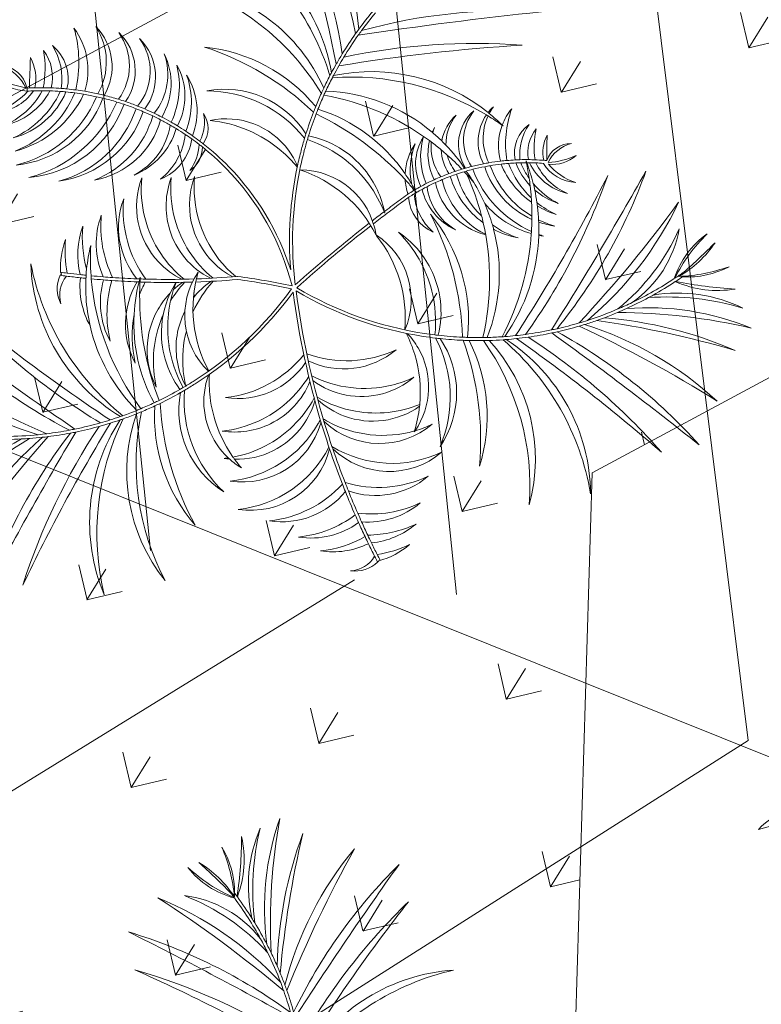
# Model space of a CAD drawing. Units: millimetres. Extents: x 1870 to 2226, y 1464 to 1716.
# Drawn here: x 2008 to 2008, y 1579 to 1580 of the extents above; entities that cross this region are included whole.
import ezdxf

# ---------------------------------------------------------------- set-up
doc = ezdxf.new("R2010")
doc.units = ezdxf.units.MM
doc.layers.add('ARBOLES', color=86, linetype='Continuous', lineweight=0)
for name, color, linetype in [('Jalan dan parkiran Siteplan', 252, 'Continuous'), ('PDF_0', 7, 'Continuous'), ('Plants', 7, 'Continuous')]:
    doc.layers.add(name, color=color, linetype=linetype)

# ---------------------------------------------------------------- blocks, each defined once
blk = doc.blocks.new('TANAMAN PERDU 1 TAMAN')
at = {"layer": 'Plants', "color": 85, "lineweight": 5, "true_color": 0x58ba48}
for points in [[(912727.1, 575476.38, 0.008761), (912734.67, 575479.73, -0.228296), (912774.79, 575420.41, 0.30667), (912737.38, 575481.02, 0.016073), (912750.85, 575488.02, -0.111271), (912803.64, 575423.16, 0.196953), (912754.26, 575489.97, 0.010075), (912762.39, 575494.94, -0.174181), (912844.94, 575418.77, 0.2582), (912765.44, 575496.92, 0.009787), (912773.06, 575502.17, -0.175168), (912875.49, 575446.3, 0.249628), (912774.8, 575503.43, 0.007062), (912780.13, 575507.45, -0.026555), (912900.8, 575494.02, 0.070199), (912786.17, 575512.31, 0.016905), (912798.1, 575522.93, -0.011876), (912919.31, 575511.26, 0.083846), (912800.68, 575525.42, 0.015718), (912810.94, 575536.15, -0.031946), (912914.31, 575541.96, 0.11194), (912813.47, 575539.01, 0.008888), (912818.87, 575545.44, -0.036883), (912906.76, 575576.6, 0.081452), (912822.21, 575549.67, 0.009879), (912827.77, 575557.17, -0.057239), (912908.13, 575594.69, 0.118477), (912831.37, 575562.39, 0.017265), (912839.98, 575576.24, -0.090095), (912896.38, 575603.02, 0.156383), (912841.68, 575579.24, 0.018041), (912849.42, 575594.43, 0.144632), (912885.57, 575611.05, -0.03724), (912849.57, 575594.75, 0.005673), (912851.77, 575599.64, 0.137026), (912874.34, 575621.43, -0.07322), (912849.58, 575598.52, 0.11371), (912858.23, 575630.04, -0.016598), (912850.86, 575602.64, -0.007537), (912848.01, 575596.18, -0.091874), (912850.8, 575632.33, 0.164846), (912847.83, 575595.79, -0.034164), (912832.47, 575567.75, 0.198599), (912833.36, 575625.42, -0.116154), (912826.77, 575559.26, -0.022934), (912813.62, 575542.28, 0.108995), (912823.7, 575640.05, -0.031808), (912809.81, 575537.91, -0.015992), (912799.48, 575527.06, 0.083632), (912794.72, 575646.15, -0.011872), (912796.75, 575524.43, -0.018411), (912783.84, 575513, 0.071243), (912774.79, 575630.44, -0.026608), (912778.62, 575508.84, -0.007675), (912772.87, 575504.52, 0.145995), (912756.82, 575573.1, 0.012828), (912759.78, 575574.3, -0.011311), (912756.56, 575573.56, 0.016484), (912752.27, 575580.45, 0.048154), (912762.69, 575583.84, -0.044838), (912751.4, 575581.72, 0.018482), (912745.97, 575589.03, 0.057754), (912759.27, 575590.8, -0.061447), (912744.55, 575590.76, 0.017061), (912738.96, 575597.03, 0.101227), (912756.73, 575597.71, -0.102531), (912735.88, 575600.14, 0.029389), (912724.94, 575609.61, -0.003222), (912726.52, 575610.56, 0.225947), (912758.41, 575606.44, -0.181854), (912730.19, 575612.69, -0.008531), (912734.49, 575614.99, 0.247708), (912759.23, 575615.5, -0.143025), (912737.6, 575616.27, 0.219665), (912750.08, 575630.76, -0.099835), (912736.86, 575617.18, -0.21884), (912743.3, 575635.89, 0.315728), (912735.43, 575617.72, -0.001312), (912726.86, 575632, 0.181035), (912733.67, 575616.86, 0.00655), (912728.59, 575614.1, -0.089212), (912718.56, 575631.87, 0.223385), (912724.87, 575611.93, 0.00969), (912720.12, 575608.93, -0.181136), (912713.03, 575631.88, 0.289028), (912717.46, 575607.13, 0.007628), (912713.08, 575603.92, -0.125725), (912697.83, 575634.62, 0.079591), (912698.17, 575622.19, 0.023263), (912686.89, 575624.18, -0.036773), (912686.89, 575629.42, 0.041452), (912685.92, 575624.31, 0.223184), (912586.46, 575591.48, -0.007675), (912586.07, 575598.66, -0.026608), (912681.7, 575673.86, 0.071243), (912585.9, 575605.33, -0.018411), (912586.36, 575622.57, -0.011872), (912680.93, 575699.22, 0.083632), (912586.63, 575626.35, -0.015992), (912588.3, 575641.24, -0.031808)], [(912586.22, 575640.97, 0.015718), (912584.6, 575626.21, 0.083846), (912497.52, 575708.02, -0.011876), (912584.34, 575622.64, 0.016905), (912583.88, 575606.68, 0.070199), (912496.2, 575682.76, -0.026555), (912584.04, 575598.92, 0.007062), (912584.38, 575592.26, 0.249628), (912475.9, 575632.7, -0.175168), (912584.53, 575590.11, 0.009787), (912585.41, 575580.91, 0.2582), (912474.44, 575591.6, -0.174181), (912585.85, 575577.29, 0.010075), (912587.26, 575567.87, 0.196953), (912504.34, 575562.77, -0.111271), (912587.96, 575564.01, 0.016073), (912591.25, 575549.18, 0.30667), (912520.78, 575538.9, -0.228296), (912592.01, 575546.28, 0.008761), (912594.31, 575538.32, 0.022939)], [(912584.6, 575626.21, 0.003791), (912584.34, 575622.64, 0.34205)], [(912586.63, 575626.35, 0.004048), (912586.36, 575622.57, -0.017284)], [(912687.07, 575622.41, 0.001867), (912685.78, 575622.41, 0.175567)], [(912685.92, 575624.31, -0.001977), (912686.89, 575624.18, 0.0174)], [(912698.17, 575622.19, -0.001729), (912699, 575622, 0.001174), (912698.2, 575622.06, 0.175567)], [(912730.19, 575612.69, 0.007421), (912726.52, 575610.56)], [(912583.88, 575606.68, 0.008209), (912584.04, 575598.92, 0.34205)], [(912721.61, 575607.49, 0.005519), (912718.99, 575605.74)], [(912724.94, 575609.61, 0.002558), (912723.94, 575610.37, -0.001751), (912724.77, 575609.5)], [(912585.9, 575605.33, 0.007125), (912586.07, 575598.66, -0.017284)], [(912714.97, 575602.88, 0.0086), (912711.07, 575599.89)], [(912731.73, 575601.71, -0.007156), (912734.84, 575597.91)], [(912738.96, 575597.03, 0.00889), (912735.88, 575600.14, -0.001751)], [(912705.5, 575595.24, 0.006328), (912702.81, 575592.82)], [(912584.38, 575592.26, 0.002276), (912584.53, 575590.11, 0.34205)], [(912586.46, 575591.48, 0.001743), (912586.58, 575589.85, -0.017284)], [(912664.27, 575588.15, 0.002128), (912662.86, 575588.27, 0.15929)], [(912677.75, 575586.36, 0.007874), (912672.58, 575587.18, 0.15929)], [(912697.07, 575587.21, 0.007913), (912693.98, 575583.9, 0.002294)], [(912739.64, 575591.56, -0.004325), (912741.35, 575589.13)], [(912745.97, 575589.03, 0.004534), (912744.55, 575590.76, -0.001751)], [(912585.41, 575580.91, 0.003859), (912585.85, 575577.29, 0.34205)], [(912693.98, 575583.9, 0.002294), (912693.1, 575582.93, 0.007554)], [(912702.06, 575580.2, 0.019311), (912693.98, 575583.9, 0.255482)], [(912715.65, 575572.11, 0.034379), (912702.06, 575580.2, 0.010152), (912695.62, 575582.21, -0.043508)], [(912746.39, 575581.44, -0.003128), (912747.51, 575579.6)], [(912752.27, 575580.45, 0.003123), (912751.4, 575581.72, -0.001751)], [(912587.54, 575580, 0.003104), (912587.9, 575577.11, -0.017284)], [(912760.93, 575496.4, 0.115228), (912721.48, 575560.84, -0.165702), (912686.86, 575575.41, 0.010075), (912683.42, 575570.79, 0.223516), (912726.12, 575555.19, -0.274752), (912726.41, 575554.87, -0.277747), (912680.66, 575566.77, 0.010686), (912677.4, 575561.6, 0.235094), (912708.19, 575547.31, -0.227839), (912675.51, 575558.37, 0.007496), (912673.45, 575554.61), (912673.37, 575554.46, 0.002637), (912672.68, 575553.13, 0.198541), (912696.49, 575538.29, -0.273693), (912670.76, 575549.17, 0.001461), (912668.75, 575544.21, -0.133271)], [(912689.55, 575578.79, 0.007554), (912686.86, 575575.41)], [(912841.68, 575579.24, -0.003648), (912839.98, 575576.24, 0.086941)], [(912587.26, 575567.87, 0.004157), (912587.96, 575564.01, 0.34205)], [(912683.42, 575570.79, 0.008533), (912680.66, 575566.77)], [(912751.45, 575572.68, -0.00192), (912752.07, 575571.52)], [(912756.82, 575573.1, 0.001072), (912756.56, 575573.56, -0.001751)], [(912826.77, 575559.26, 0.010919), (912832.47, 575567.75, 0.296259)], [(912589.42, 575567.25, 0.003647), (912590.03, 575563.89, -0.017284)], [(912590.03, 575563.89, -0.096704), (912662.69, 575557.97, 0.065237), (912669.27, 575550.8, 0.000419), (912669.17, 575550.59), (912669.14, 575550.53, 0.001663), (912666.84, 575544.88, 0.085344)], [(912636.44, 575549.55, 0.174599), (912593.39, 575548.95, -0.016348), (912590.03, 575563.89, -0.096704)], [(912660.63, 575561.26, -0.018916), (912668.08, 575557.62, 0.004427)], [(912677.4, 575561.6, 0.006543), (912675.51, 575558.37)], [(912718.12, 575564.15, -0.007097), (912721.48, 575560.84)], [(912729.49, 575560.83, 0.006456), (912727.31, 575562.85, 0.010152)], [(912831.37, 575562.39, -0.006714), (912827.77, 575557.17, 0.086941)], [(912670.04, 575555.74, 0.010093), (912662.69, 575557.97, 0.111381)], [(912671.23, 575554.72, 0.007542), (912669.27, 575550.8)], [(912671.69, 575555.6, -0.004103), (912673.23, 575554.67, 0.002389), (912671.51, 575555.26, 0.111381)], [(912591.25, 575549.18, 0.003177), (912592.01, 575546.28, 0.34205)], [(912593.39, 575548.95, 0.002616), (912594.02, 575546.58, -0.017284)], [(912596.12, 575539.29, -0.008097), (912594.02, 575546.58, -0.087635), (912622.67, 575548.25)], [(912636.44, 575549.55, -0.126631), (912662.86, 575532.09, 0.13356), (912622.67, 575548.25, 0.223815)], [(912672.68, 575553.13, 0.006612), (912671, 575549.74, 0.000167), (912670.76, 575549.17)], [(912822.21, 575549.67, -0.005709), (912818.87, 575545.44, 0.086941)], [(912559.39, 575504.08, 0.032904), (912537.08, 575508.1, 0.317856), (912526.69, 575525.11, -0.182485), (912534.3, 575508.39, 0.008732), (912528.29, 575508.87, 0.237757), (912504.02, 575540.81, -0.181755), (912523.09, 575509.11, 0.009722), (912516.39, 575509.19, 0.260759), (912495.13, 575542.93, -0.17378), (912511.71, 575509.09, 0.010192), (912504.7, 575508.71, 0.252617), (912484.02, 575545.02, -0.260535), (912499.08, 575508.19, 0.009886), (912492.32, 575507.32, 0.378858), (912464.96, 575544.91, -0.346761), (912487.29, 575506.5, 0.012354), (912478.94, 575504.79, 0.373521), (912451.26, 575541.1, -0.326048), (912474.2, 575503.62, 0.014119), (912464.85, 575500.9, 0.339397), (912436.35, 575536.49, -0.281611), (912460.8, 575499.54, 0.012773), (912452.56, 575496.43, 0.238874), (912424.58, 575528.15, -0.126845), (912447.07, 575494.07, 0.008463), (912441.78, 575491.59, 0.290901), (912418.59, 575510.77, -0.182356), (912438.38, 575489.88, 0.009727), (912432.49, 575486.68, 0.225145), (912415.39, 575505.02, -0.089929), (912428.08, 575484.08, 0.008098), (912423.36, 575481.1, 0.181535), (912410.43, 575496.47, -0.001325), (912420.36, 575479.1, 0.002449), (912418.98, 575478.14, 0.34205)], [(912668.75, 575544.21, 0.003303), (912664.29, 575532.96), (912664.17, 575532.64, 0.003031), (912660.22, 575522.26)], [(912666.84, 575544.88, 0.003276), (912662.41, 575533.69), (912662.29, 575533.37, 0.000136), (912662.11, 575532.9)], [(912707.71, 575516.98, -0.180095), (912735.19, 575482.21, 0.017102), (912749.43, 575489.54, 0.111381), (912688.91, 575547.36, -0.201249), (912752.41, 575491.23, 0.010644), (912760.93, 575496.4, 0.115228)], [(912809.81, 575537.91, 0.006188), (912813.62, 575542.28, 0.296259)], [(912587.2, 575533.98, 0.294809), (912532.86, 575523.5, -0.150745), (912583.25, 575531.15, 0.100395)], [(912594.31, 575538.32, 0.011195), (912597.64, 575528.29, 0.34205)], [(912596.12, 575539.29, 0.01382), (912600.24, 575527.02, -0.017284)], [(912813.47, 575539.01, -0.004036), (912810.94, 575536.15, 0.086941)], [(912583.25, 575531.15, -0.043602), (912597.87, 575527.63)], [(912597.64, 575528.29, 0.058472), (912587.2, 575533.98, -0.195633)], [(912600.27, 575526.95, -0.198813), (912665.61, 575516.87, 0.3682), (912600.24, 575527.02, 0.3682)], [(912597.87, 575527.63, 0.07228), (912629.87, 575467.69, 0.116598), (912559.39, 575504.08, 0.34205)], [(912597.64, 575528.29, 0.000734), (912597.87, 575527.63, 0.34205)], [(912600.24, 575527.02, 0.000079), (912600.27, 575526.95, -0.017284)], [(912600.27, 575526.95, 0.081515), (912637.63, 575460.92, -0.017284), (912657.65, 575521.15)], [(912716.28, 575504.82, 0.137722), (912677.11, 575526.16, -0.127824), (912707.71, 575516.98)], [(912796.75, 575524.43, 0.004048), (912799.48, 575527.06, 0.296259)], [(912800.68, 575525.42, -0.003791), (912798.1, 575522.93, 0.086941)], [(912659.47, 575520.26, 0.017381), (912639.4, 575459.82, 0.096116), (912726.68, 575478.39, 0.296259)], [(912714.69, 575473.69, 0.361519), (912665.87, 575516.96), (912666.26, 575516.52, -0.193822), (912714.54, 575473.64)], [(912516.39, 575509.19, 0.006784), (912511.71, 575509.09, 0.34205)], [(912528.29, 575508.87, 0.007551), (912523.09, 575509.11, 0.34205)], [(912778.62, 575508.84, 0.007125), (912783.84, 575513, 0.296259)], [(912786.17, 575512.31, -0.008209), (912780.13, 575507.45, 0.086941)], [(912418.34, 575477.94, 0.196497), (912396.68, 575481.84, -0.339351), (912418.93, 575478.21, -0.001093), (912418.98, 575478.15), (912396.3, 575470.74, 0.109533), (912420.28, 575476.6, -0.000646), (912420.64, 575476.85, -0.146881), (912408.73, 575453.25, 0.249702), (912423.66, 575478.89, -0.008474), (912428.53, 575482, -0.182999), (912418.63, 575448.83, 0.227209), (912432.88, 575484.58, -0.010091), (912438.91, 575487.88, -0.182927), (912428.67, 575445.51, 0.229826), (912442.25, 575489.58, -0.008605), (912447.55, 575492.08, -0.199295), (912434.37, 575438.85, 0.221467), (912452.94, 575494.4, -0.01266), (912461, 575497.48, -0.241086), (912439.61, 575431.25, 0.288134), (912465.07, 575498.85, -0.014047), (912474.25, 575501.55, -0.231299), (912451.2, 575428.72, 0.289254), (912479.07, 575502.75, -0.012414), (912487.35, 575504.46, -0.248707), (912469.24, 575437.06, 0.280333), (912492.43, 575505.3, -0.010048), (912499.22, 575506.18, -0.231558), (912488.8, 575450.11, 0.285972), (912505, 575506.71, -0.010639), (912512.24, 575507.09, -0.236286), (912509.25, 575466.6, 0.228942), (912516.72, 575507.18, -0.010354), (912523.77, 575507.07, -0.199826), (912525.43, 575473.51, 0.275871), (912528.97, 575506.81, -0.008857), (912534.99, 575506.3, -0.154321), (912538.86, 575488.36, 0.258261), (912537.75, 575505.99, -0.030774), (912558.36, 575502.25, 0.073569)], [(912478.94, 575504.79, 0.00709), (912474.2, 575503.62, 0.34205)], [(912479.07, 575502.75, 0.007289), (912474.25, 575501.55, 0.358744)], [(912492.32, 575507.32, 0.007389), (912487.29, 575506.5, 0.34205)], [(912492.43, 575505.3, 0.007547), (912487.35, 575504.46, 0.358744)], [(912504.7, 575508.71, 0.008187), (912499.08, 575508.19, 0.34205)], [(912505, 575506.71, 0.008521), (912499.22, 575506.18, 0.358744)], [(912516.72, 575507.18, 0.006573), (912512.24, 575507.09, 0.358744)], [(912528.97, 575506.81, 0.007642), (912523.77, 575507.07, 0.358744)], [(912537.08, 575508.1, 0.004064), (912534.3, 575508.39, 0.34205)], [(912537.75, 575505.99, 0.004076), (912534.99, 575506.3, 0.358744)], [(912733.16, 575481.26, 0.088511), (912716.28, 575504.82, -0.078713)], [(912771.54, 575503.57, 0.001743), (912772.87, 575504.52, 0.296259)], [(912774.8, 575503.43, -0.002276), (912773.06, 575502.17, 0.086941)], [(912452.56, 575496.43, 0.008676), (912447.07, 575494.07, 0.34205)], [(912464.85, 575500.9, 0.006196), (912460.8, 575499.54, 0.34205)], [(912465.07, 575498.85, 0.006309), (912461, 575497.48, 0.358744)], [(912580.09, 575429.96, 0.01255), (912602.21, 575445.54), (912602.4, 575445.64, -0.023023), (912636.18, 575459.21, 0.13279), (912558.36, 575502.25, 0.358744)], [(912760.93, 575496.4, 0.003104), (912763.37, 575497.97, 0.296259)], [(912765.44, 575496.92, -0.003859), (912762.39, 575494.94, 0.086941)], [(912441.78, 575491.59, 0.005521), (912438.38, 575489.88, 0.34205)], [(912442.25, 575489.58, 0.005504), (912438.91, 575487.88, 0.358744)], [(912452.94, 575494.4, 0.008601), (912447.55, 575492.08, 0.358744)], [(912749.43, 575489.54, 0.003647), (912752.41, 575491.23, 0.296259)], [(912754.26, 575489.97, -0.004157), (912750.85, 575488.02, 0.086941)], [(912432.49, 575486.68, 0.007423), (912428.08, 575484.08, 0.34205)], [(912432.88, 575484.58, 0.007412), (912428.53, 575482, 0.358744)], [(912549.2, 575477.32, -0.036015), (912543.65, 575486.8, 0.068238), (912548.41, 575473.04, 0.047136)], [(912420.28, 575476.6, 0.027335), (912418.98, 575478.15, -0.217634)], [(912423.36, 575481.1, 0.00522), (912420.36, 575479.1, 0.34205)], [(912423.66, 575478.89, 0.005357), (912420.64, 575476.85, 0.358744)], [(912547.33, 575456, -0.091), (912530.89, 575478.13, 0.163378), (912547.87, 575448.54, 0.047115)], [(912549.2, 575477.32, 0.209929), (912601.38, 575444.92, 0.247818)], [(912726.68, 575478.39, 0.007571), (912733.16, 575481.26, 0.088511)], [(912733.16, 575481.26, 0.002388), (912735.19, 575482.21, 0.296259)], [(912737.38, 575481.02, -0.003177), (912734.67, 575479.73, 0.086941)], [(912599.88, 575443.82, -0.301093), (912548.41, 575473.04, 0.247818)], [(912727.1, 575476.38, -0.094945), (912640.14, 575457.82, 0.041167), (912701.53, 575393.92, 0.086941)], [(912716.61, 575472.25, -0.043602), (912728.71, 575463.29, 0.294809)], [(912728.33, 575468.15, 0.058472), (912717.26, 575472.49, 0.359478)], [(912551.38, 575431.84, -0.173161), (912514.53, 575467.61, 0.285814), (912553.3, 575426.3, 0.031249)], [(912698.56, 575391.14, -0.239912), (912669.07, 575328.42, 0.377655), (912699.8, 575392.27, 0.00101), (912700.07, 575392.52, 0.007709), (912712.75, 575381.67, -0.252386), (912683.45, 575315.37, 0.386946), (912713.69, 575380.89, 0.011413), (912733.09, 575365.6, -0.181744), (912704.96, 575319.81, 0.267567), (912737.27, 575362.49, 0.007749), (912750.92, 575352.75, -0.133418), (912726.84, 575320.76, 0.197101), (912755.5, 575349.63, 0.004676), (912763.94, 575344.05, -0.102074), (912743.89, 575320.58, 0.152625), (912768.29, 575341.26, 0.004284), (912776.16, 575336.35, -0.251353), (912767.59, 575319.83, 0.229983), (912779.79, 575334.16, -0.014727), (912780.03, 575335.19, 0.108264), (912791.66, 575354.97, -0.073333), (912776.92, 575338.25, -0.003954), (912769.69, 575342.76, 0.152286), (912788.17, 575368.77, -0.108204), (912764.93, 575345.81, -0.004457), (912756.91, 575351.11, 0.196503), (912783.16, 575382.04, -0.139054), (912751.79, 575354.61, -0.007436), (912738.73, 575363.92, 0.266584), (912778.35, 575399.67, -0.185699), (912733.96, 575367.47, -0.010962), (912715.4, 575382.09, 0.384218), (912777.64, 575417.85, -0.251822), (912714.2, 575383.08, -0.007733), (912701.53, 575393.92, 0.00108), (912701.81, 575394.2, 0.37654), (912762.64, 575430.24, -0.039649), (912755.27, 575420.65, 0.290155), (912728.33, 575468.15, 0.022939)], [(912580.78, 575428, 0.012738), (912603.33, 575443.85, -0.023021), (912636.94, 575457.34, -0.095948), (912613.82, 575371.33)], [(912667.9, 575426.3, 0.200478), (912716.53, 575459.5, -0.295535), (912671.23, 575422.84)], [(912728.71, 575463.29, -0.096277), (912748.78, 575437.13, -0.142028), (912715.22, 575411.01, 0.058444)], [(912547.33, 575456, 0.155297), (912589.19, 575436.17, 0.249828)], [(912615.8, 575370.8, 0.094428), (912638.88, 575456.18, 0.040866), (912700.07, 575392.52)], [(912558.01, 575415.99, -0.003274), (912551.93, 575412.4, -0.185699), (912511.67, 575449.63, 0.266584), (912546.78, 575409.44, -0.007436), (912532.71, 575401.74, -0.139054), (912504.81, 575432.7, 0.196503), (912527.21, 575398.88, -0.003728), (912520.03, 575395.26, -0.030052), (912509.31, 575412.08, 0.034089), (912515.17, 575397.54, -0.093143), (912498.26, 575420.11, 0.152286), (912513.53, 575392.1, -0.003954), (912505.82, 575388.48, -0.073333), (912493.17, 575406.82, 0.103416), (912501.77, 575386.64, -0.675485), (912502.48, 575384.75, 0.229983), (912512.9, 575369.08, -0.251353), (912506.35, 575386.51, 0.004284), (912514.74, 575390.44, 0.154749), (912536.91, 575366.81, 0.140718), (912592.33, 575335.71, -0.010568), (912586.32, 575327.85, -0.175567), (912482.17, 575381.01, 0.25167), (912585.29, 575326.57, -0.007675), (912580.68, 575321.06, -0.026608), (912459.45, 575331.28, 0.071243), (912576.25, 575316.07, -0.018411), (912564.16, 575303.77, -0.011872), (912442.72, 575312.21, 0.083632), (912561.38, 575301.19, -0.015992), (912550.01, 575291.44, -0.031808), (912447.28, 575282.95, 0.108995), (912545.45, 575287.86, -0.022934), (912527.8, 575275.63, -0.116154), (912461.37, 575272.53, 0.198599), (912519.02, 575270.38, -0.034164), (912490.21, 575256.52, 0.164846), (912453.56, 575255.48, -0.091874), (912489.8, 575256.36, -0.004117), (912486.21, 575254.97, -0.016919), (912457.92, 575248.92, 0.11371), (912489.86, 575255.9, -0.07322), (912465.67, 575232.38, 0.136761), (912488.59, 575253.72, 0.00291), (912491.15, 575254.73, -0.03724), (912472.98, 575219.63, 0.144632), (912491.48, 575254.86, 0.018041), (912507.05, 575261.79, 0.156383), (912480.43, 575208.41, -0.090095), (912510.14, 575263.33, 0.017265), (912524.42, 575271.2, 0.118477), (912488.13, 575196.25, -0.057239), (912529.82, 575274.52, 0.009879), (912537.61, 575279.68, 0.081452), (912506.26, 575196.66, -0.036883), (912542.01, 575282.79, 0.008888), (912548.72, 575287.84, 0.11194), (912540.47, 575187.3, -0.031946), (912551.71, 575290.22, 0.015718), (912562.96, 575299.9, 0.083846), (912570.85, 575180.69, -0.011876), (912565.58, 575302.34, 0.016905), (912576.81, 575313.7, 0.070199), (912589.04, 575198.26, -0.026555), (912581.98, 575319.48, 0.007062), (912586.28, 575324.59, 0.249628), (912638.03, 575221.02, -0.175168), (912587.63, 575326.26, 0.009787), (912593.27, 575333.59, 0.2582), (912667.14, 575250.09, -0.174181), (912595.42, 575336.54, 0.010075), (912600.8, 575344.39, 0.196953), (912664.93, 575291.56, -0.111271), (912602.93, 575347.69, 0.016073), (912610.63, 575360.77, 0.30667), (912669.18, 575320.23, -0.228296), (912612.06, 575363.42, 0.008761), (912615.8, 575370.8, 0.022939)], [(912587.79, 575435.2, -0.204558), (912547.87, 575448.54, 0.249828)], [(912724.18, 575430.16, 0.109806), (912736.03, 575450.18, -0.050161), (912726.46, 575438.26, 0.069557)], [(912678.31, 575415.67, 0.179749), (912726.46, 575438.26, -0.347789)], [(912551.38, 575431.84, 0.075374), (912573.4, 575425.57, 0.251822)], [(912618.87, 575382.4, -0.363818), (912578.76, 575434.25, 0.196473), (912618.99, 575382.69, 0.196473)], [(912710.77, 575404.48, 0.246361), (912749.35, 575435.97, -0.048035), (912755.06, 575420.42, -0.195329), (912703.21, 575395.61, 0.032147)], [(912748.78, 575437.13, -0.003736), (912749.35, 575435.97, 0.294809)], [(912572.1, 575424.73, -0.088667), (912553.3, 575426.3, 0.251822)], [(912670.3, 575420.9, -0.290683), (912637.61, 575373.64, 0.200061), (912666.58, 575424.76, 0.204545)], [(912724.18, 575430.16, -0.229229), (912680.6, 575413.41)], [(912587.94, 575383.07, -0.129352), (912570.1, 575420.54, 0.431375), (912569.9, 575420.42, 0.119795), (912577.02, 575391.62)], [(912755.06, 575420.42, -0.001903), (912755.22, 575419.78, 0.004287), (912755.27, 575420.65, 0.359478)], [(912558.98, 575414.22, -0.003436), (912552.58, 575410.45, 0.029333), (912553.75, 575401.57, 0.094066), (912601.35, 575348.96, 0.016631), (912609.22, 575362.4, -0.1786)], [(912570.37, 575413, 0.062421), (912569.14, 575399.73, -0.163076)], [(912664.19, 575371.88, 0.148044), (912676.85, 575414.28, 0.236606)], [(912679.32, 575411.84, -0.183268), (912671.87, 575374.56, 0.232701)], [(912521.24, 575393.61, 0.140523), (912594.03, 575338.07, 0.010124), (912599.38, 575345.9, -0.138829), (912557.52, 575388.44, 0.106077), (912575.09, 575361.65, -0.267567), (912548.06, 575407.85, -0.007749), (912533.35, 575399.8, 0.133418), (912553.48, 575365.18, -0.197101), (912528.44, 575397.24, -0.003808), (912521.08, 575393.53)], [(912546.78, 575409.44, 0.000772), (912548.22, 575410.27), (912548.43, 575410.38)], [(912553.75, 575401.57, -0.014945), (912548.12, 575411.45, 0.056899), (912557.52, 575388.44, 0.197286)], [(912584.92, 575407.87, 0.160202), (912597.65, 575377.52, 0.366572)], [(912688.72, 575405.61, 0.089256), (912715.22, 575411.01, 0.239259)], [(912527.21, 575398.88, 0.002878), (912532.71, 575401.74)], [(912574.75, 575393.74, 0.144874), (912595.13, 575355.49, -0.254884), (912569.14, 575399.73, -0.048866)], [(912574.75, 575393.74, -0.017782), (912573.86, 575399.1)], [(912685.3, 575381.3, 0.075449), (912687.35, 575404.13, 0.232803)], [(912690.56, 575384.76, 0.085229), (912688.75, 575402.81, 0.351414)], [(912690.07, 575404.33, 0.097476), (912710.77, 575404.48, 0.362473)], [(912536.91, 575366.81, -0.082287), (912515.17, 575397.54, 0.030096)], [(912520.03, 575395.26, 0.003081), (912521.24, 575393.61, 0.176085)], [(912604.19, 575374.51, -0.086364), (912592.59, 575397.28)], [(912698.41, 575394, -0.009368), (912698.56, 575391.14, 0.377655)], [(912699.8, 575392.27, 0.003168), (912699.62, 575392.93, 0.391787)], [(912701.05, 575394.35, 0.003602), (912701.81, 575394.2, -0.039649)], [(912609.22, 575362.4, -0.1786), (912577.02, 575391.62, -0.008554)], [(912587.86, 575383.17, 0.090284), (912610.38, 575364.56, 0.008097), (912613.82, 575371.33, -0.027842)], [(912620.21, 575380.41, 0.058472), (912623.96, 575369.13, -0.020925)], [(912628.79, 575368.5, -0.043602), (912620.49, 575381.05, 0.369533)], [(912623.96, 575369.13, 0.237435), (912659.99, 575340.76, -0.008495), (912657.96, 575339.13, 0.01585), (912661.05, 575340.55, 0.048298), (912670.85, 575339.73, -0.020925), (912664.04, 575342.16, 0.248521), (912690.56, 575384.76, 0.02818)], [(912685.3, 575381.3, -0.14981), (912662.39, 575342.85, -0.124183), (912628.79, 575368.5, 0.098921)], [(912712.75, 575381.67, 0.000569), (912713.69, 575380.89)], [(912714.2, 575383.08, 0.00072), (912715.4, 575382.09, 0.086941)], [(912604.1, 575374.63, 0.035297), (912610.96, 575366.68, -0.366572), (912610.89, 575366.54, -0.08219), (912597.65, 575377.52, -0.031169)], [(912664.19, 575371.88, -0.081837), (912647.32, 575353.66, 0.153952), (912671.87, 575374.56, 0.041473)], [(912733.96, 575367.47, 0.002758), (912738.73, 575363.92, 0.086941)], [(912610.38, 575364.56, -0.002616), (912609.22, 575362.4)], [(912610.63, 575360.77, 0.003177), (912612.06, 575363.42, 0.040866)], [(912733.09, 575365.6, 0.002406), (912737.27, 575362.49)], [(912751.79, 575354.61, 0.002878), (912756.91, 575351.11, 0.086941)], [(912601.35, 575348.96, -0.003885), (912599.38, 575345.9)], [(912600.8, 575344.39, 0.004157), (912602.93, 575347.69, 0.040866)], [(912750.92, 575352.75, 0.002559), (912755.5, 575349.63)], [(912659.99, 575340.76, 0.005309), (912661.05, 575340.55, -0.020925)], [(912664.04, 575342.16, -0.005146), (912662.39, 575342.85, 0.369533)], [(912763.94, 575344.05, 0.00239), (912768.29, 575341.26)], [(912764.93, 575345.81, 0.002622), (912769.69, 575342.76, 0.086941)], [(912594.03, 575338.07, -0.003104), (912592.33, 575335.71)], [(912593.27, 575333.59, 0.003859), (912595.42, 575336.54, 0.040866)], [(912776.16, 575336.35, 0.001961), (912779.79, 575334.16)], [(912776.92, 575338.25, 0.00206), (912780.72, 575335.95, 0.086941)], [(912586.32, 575327.85, -0.001743), (912585.29, 575326.57)], [(912580.68, 575321.06, -0.007125), (912576.25, 575316.07)], [(912586.28, 575324.59, 0.002276), (912587.63, 575326.26, 0.040866)], [(912576.81, 575313.7, 0.008209), (912581.98, 575319.48, 0.040866)], [(912564.16, 575303.77, -0.004048), (912561.38, 575301.19)], [(912562.96, 575299.9, 0.003791), (912565.58, 575302.34, 0.040866)], [(912550.01, 575291.44, -0.006188), (912545.45, 575287.86)], [(912548.72, 575287.84, 0.004036), (912551.71, 575290.22, 0.040866)], [(912537.61, 575279.68, 0.005709), (912542.01, 575282.79, 0.040866)], [(912527.8, 575275.63, -0.010919), (912519.02, 575270.38)], [(912524.42, 575271.2, 0.006714), (912529.82, 575274.52, 0.040866)], [(912507.05, 575261.79, 0.003648), (912510.14, 575263.33, 0.040866)], [(912490.21, 575256.52, -0.000462), (912489.8, 575256.36)], [(912491.15, 575254.73, 0.000378), (912491.48, 575254.86, 0.040866)]]:
    blk.add_lwpolyline(points, format="xyb", dxfattribs=at)
for points in [[(912661.48, 575593.9, 0.16797), (912587.54, 575580, -0.010568), (912586.58, 575589.85, -0.155772), (912685.78, 575622.41, 0.275998), (912701.13, 575594.01, 0.014133), (912695.29, 575588.27, -0.324541), (912677.39, 575620.38, 0.371884), (912692.49, 575585.27, 0.000895), (912692.14, 575584.88, 0.042814), (912673.59, 575591.44, -0.179613), (912668.98, 575611.91, 0.171025), (912669.87, 575592.34, 0.01758), (912661.92, 575593.84, -0.026095), (912661.15, 575597.33, 0.023285)], [(912709.71, 575601.4, -0.154716), (912698.2, 575622.06, 0.016225), (912687.07, 575622.41, 0.227894), (912703.79, 575596.43, -0.012327)], [(912724.77, 575609.5, 0.006549), (912721.61, 575607.49, 0.056536), (912731.73, 575601.71, 0.015222)], [(912705.5, 575595.24, -0.01269), (912711.07, 575599.89, 0.140639), (912741.35, 575589.13, -0.013396), (912746.39, 575581.44, -0.173266)], [(912739.64, 575591.56, -0.114415), (912714.97, 575602.88, -0.008615), (912718.99, 575605.74, 0.100649), (912734.84, 575597.91, -0.011597)], [(912662.86, 575588.27, 0.115579), (912587.9, 575577.11, 0.010644), (912589.42, 575567.25, -0.167673), (912660.63, 575561.26, -0.142219), (912655.95, 575581.6, 0.155825), (912668.08, 575557.62, -0.009453), (912671.69, 575555.6, -0.007959), (912673.91, 575559.64, -0.262459), (912658.21, 575587.83, -0.877804), (912658.32, 575587.82, 0.174709), (912675.91, 575563.04, -0.010156), (912679.06, 575568.01, -0.181292)], [(912672.58, 575587.18, 0.0126), (912664.27, 575588.15, 0.179793), (912681.74, 575571.9, -0.009882), (912685.15, 575576.5, -0.14276)], [(912697.07, 575587.21, -0.014048), (912702.81, 575592.82, 0.213683), (912747.51, 575579.6, -0.011603), (912751.45, 575572.68, -0.200309)], [(912690.92, 575583.51, 0.020296), (912677.75, 575586.36, 0.100431), (912687.81, 575579.84, -0.0083)], [(912693.1, 575582.93, 0.00954), (912689.55, 575578.79, 0.130425), (912718.12, 575564.15, 0.043508), (912695.62, 575582.21, 0.003944)], [(912763.37, 575497.97, 0.158963), (912729.49, 575560.83, 0.074113), (912746.26, 575564.5, -0.076439), (912727.31, 575562.85, 0.032369), (912715.65, 575572.11, 0.149616), (912752.07, 575571.52, -0.104074), (912771.54, 575503.57, -0.010568)], [(912671.51, 575555.26, 0.002037), (912670.04, 575555.74, 0.0089), (912671.23, 575554.72, -0.001059)]]:
    blk.add_lwpolyline(points, format="xyb", close=True, dxfattribs=at)
for centre, radius, start, end in [((912799.86, 575487.86), 144.97, 119.44806, 121.15099), ((912760.77, 575563.82), 59.56, 115.17605, 117.05787), ((912735.43, 575617.72), 0, 64.07954, 64.07954), ((912799.86, 575487.86), 144.97, 123.37177, 124.64102), ((912772.11, 575521.6), 101.3, 125.64152, 128.02317), ((912644.63, 575480.01), 115.14, 81.36357, 81.58341), ((912799.86, 575487.86), 144.97, 131.50662, 132.92593), ((912644.63, 575480.01), 115.14, 75.43111, 77.3349), ((912799.86, 575487.86), 144.97, 136.16479, 137.78633), ((912799.86, 575487.86), 144.97, 137.99139, 138.71747), ((912799.86, 575487.86), 144.97, 140.61956, 142.30777), ((912799.86, 575487.86), 144.97, 144.5725, 146.43718), ((912799.86, 575487.86), 144.97, 148.76465, 150.32138), ((913518.49, 575201.46), 918.28, 158.85516, 159.46225), ((912638.32, 575412.5), 53.6, 156.80198, 173.81748), ((912665.41, 575420.3), 76.37, 169.25602, 187.55344), ((912280.93, 575878.38), 539.05, 300.93176, 303.54638), ((912280.93, 575878.38), 541.07, 300.92371, 303.42937), ((912622.49, 575401.25), 53.6, 155.67042, 163.47725), ((912649.58, 575409.04), 76.37, 168.70752, 179.75839), ((912638.05, 575458.8), 66.12, 214.36041, 216.83509), ((912280.93, 575878.38), 539.05, 299.77611, 300.18138), ((912280.93, 575878.38), 541.07, 299.58481, 299.70233), ((912280.93, 575878.38), 541.07, 299.77362, 300.13633), ((912280.93, 575878.38), 541.07, 297.22242, 297.80892), ((912280.93, 575878.38), 539.05, 295.56325, 295.98463), ((912698.59, 575471.84), 76.37, 270.88914, 273.46612), ((912280.93, 575878.38), 539.05, 294.18493, 294.65715), ((912280.93, 575878.38), 541.07, 294.17176, 294.62125), ((912280.93, 575878.38), 541.07, 295.60309, 295.98463), ((912382.7, 575669.75), 427.5, 284.01136, 284.51611), ((912438.84, 575284.16), 58.32, 328.53877, 331.01126)]:
    blk.add_arc(centre, radius, start, end, dxfattribs=at)
blk = doc.blocks.new('TANAMAN PERDU 2 TAMAN')
at = {"layer": 'Plants', "color": 240, "linetype": 'Continuous', "lineweight": 5, "true_color": 0xed1f24}
blk.add_lwpolyline([(919798.17, 575620.17), (919798.68, 575623.26), (919799.77, 575626.35), (919801.04, 575629.64), (919802.7, 575632.75), (919804.75, 575635.68), (919807.19, 575638.61), (919809.81, 575641.55), (919812.83, 575644.3), (919812.31, 575641.6), (919811.22, 575638.7), (919809.94, 575635.79), (919808.08, 575632.87), (919806.03, 575629.75), (919803.8, 575626.44), (919800.98, 575623.31), (919798.17, 575620.17)], dxfattribs=at)
blk = doc.blocks.new('KURSI TAMAN')
at = {"lineweight": 5, "true_color": 0x139b48, "transparency": 33554687}
h = blk.add_hatch(dxfattribs=at)
h.set_pattern_fill('GRASS', color=114, scale=5)
h.paths.add_polyline_path([(916721.38, 577676.55), (915187.4, 577676.55), (914420.41, 576348.09), (915187.4, 575019.63), (916721.38, 575019.63), (917488.36, 576348.09)])
h.paths.add_polyline_path([(916490.44, 577276.55), (917026.48, 576348.09), (916490.44, 575419.63), (915418.34, 575419.63), (914882.29, 576348.09), (915418.34, 577276.55)], flags=16)
h.paths.add_polyline_path([(915504.94, 577126.55), (916403.83, 577126.55), (916853.28, 576348.09), (916403.83, 575569.63), (915504.94, 575569.63), (915055.5, 576348.09)], flags=0)
h.paths.add_polyline_path([(916403.83, 577126.55), (915504.94, 577126.55), (915055.5, 576348.09), (915504.94, 575569.63), (916403.83, 575569.63), (916853.28, 576348.09)], flags=0)
at = {"lineweight": 5}
for p, q in [((914420.41, 576348.09), (915187.4, 577676.55)), ((914882.29, 576348.09), (915418.34, 577276.55)), ((915418.34, 575419.63), (914882.29, 576348.09))]:
    blk.add_line(p, q, dxfattribs=at)
for name, p in [('TANAMAN PERDU 1 TAMAN', (2013.19, 889.57)), ('TANAMAN PERDU 2 TAMAN', (-4699.1, 585.59))]:
    blk.add_blockref(name, p, dxfattribs=at)
at = {"lineweight": 5, "xscale": -1, "rotation": 180}
blk.add_blockref('TANAMAN PERDU 1 TAMAN', (2338.95, 1151242.38), dxfattribs=at)
blk = doc.blocks.new('palem')
at = {"layer": 'PDF_0', "lineweight": 0}
for points in [[(-2.42989, 2.30393), (-1.87551, 2.23973), (0, 0), (-2.54261, -0.5353), (-2.94446, -0.49741)], [(-0.83941, 0.96154), (-0.51431, 1.75364)], [(-0.67215, 0.83845), (-0.34705, 1.63055)], [(-1.18237, 0.61231), (-0.54593, 0.65961), (-0.26186, 1.39596)], [(-0.7279, 0.87948), (-1.26756, 0.8469)]]:
    blk.add_lwpolyline(points, dxfattribs=at)

msp = doc.modelspace()

# ---------------------------------------------------------------- hatches: boundary and pattern name
h = msp.add_hatch()
h.set_pattern_fill('HEX', color=256)
h.set_pattern_definition([(0, (1074.04833, 1135.77506), (0, 0.21650635), [0.125, -0.25]), (120, (1074.04833, 1135.77506), (-0.1875, -0.108253175), [0.125, -0.25]), (60, (1074.17333, 1135.77506), (-0.1875, 0.108253175), [0.125, -0.25])])
h.paths.add_polyline_path([(1987.10778, 1610.35732), (1986.17732, 1609.99094, -0.005837), (1997.64941, 1579.82784, 0.007109), (2002.81368, 1566.35752, -0.009441), (2007.14716, 1554.89459), (2008.08906, 1555.23049, 0.009441), (2003.74222, 1566.72875, -0.007109), (1998.58818, 1580.1724, 0.005837)])
at = {"layer": 'ARBOLES'}
h = msp.add_hatch(dxfattribs=at)
h.set_pattern_fill('GRASS', color=256)
h.set_pattern_definition([(90, (1074.0483, 1135.77506), (-0.7071068, 0.7071068), [0.1875, -1.2267136]), (45, (1074.0483, 1135.7751), (-0.7071068, 0.7071068), [0.1875, -0.8125]), (135, (1074.0483, 1135.7751), (-0.7071068, -0.7071068), [0.1875, -0.8125])])
edge = h.paths.add_edge_path()
edge.add_line((1986.17732, 1609.99094), (1985.24685, 1609.62456))
edge.add_arc((-16186.06834, -5338.01265), 19454.21184, 20.75037302, 20.923900386, ccw=False)
edge.add_line((2006.20526, 1554.5587), (2007.14716, 1554.89459))
edge.add_arc((-15621.94589, -5123.25537), 18851.59433, 20.747396804, 20.926570169)

# ---------------------------------------------------------------- block references
at = {"lineweight": 5, "xscale": 0.001018886401621437, "yscale": 0.001018886401621437, "zscale": 0.001018886401621437, "rotation": 328.262581833206}
msp.add_blockref('KURSI TAMAN', (906.70037, 1570.13046), dxfattribs=at)
at = {"layer": 'Jalan dan parkiran Siteplan', "rotation": 28.1833294643394}
msp.add_blockref('palem', (2009.27148, 1578.70811), dxfattribs=at)

doc.saveas('drawing.dxf')
